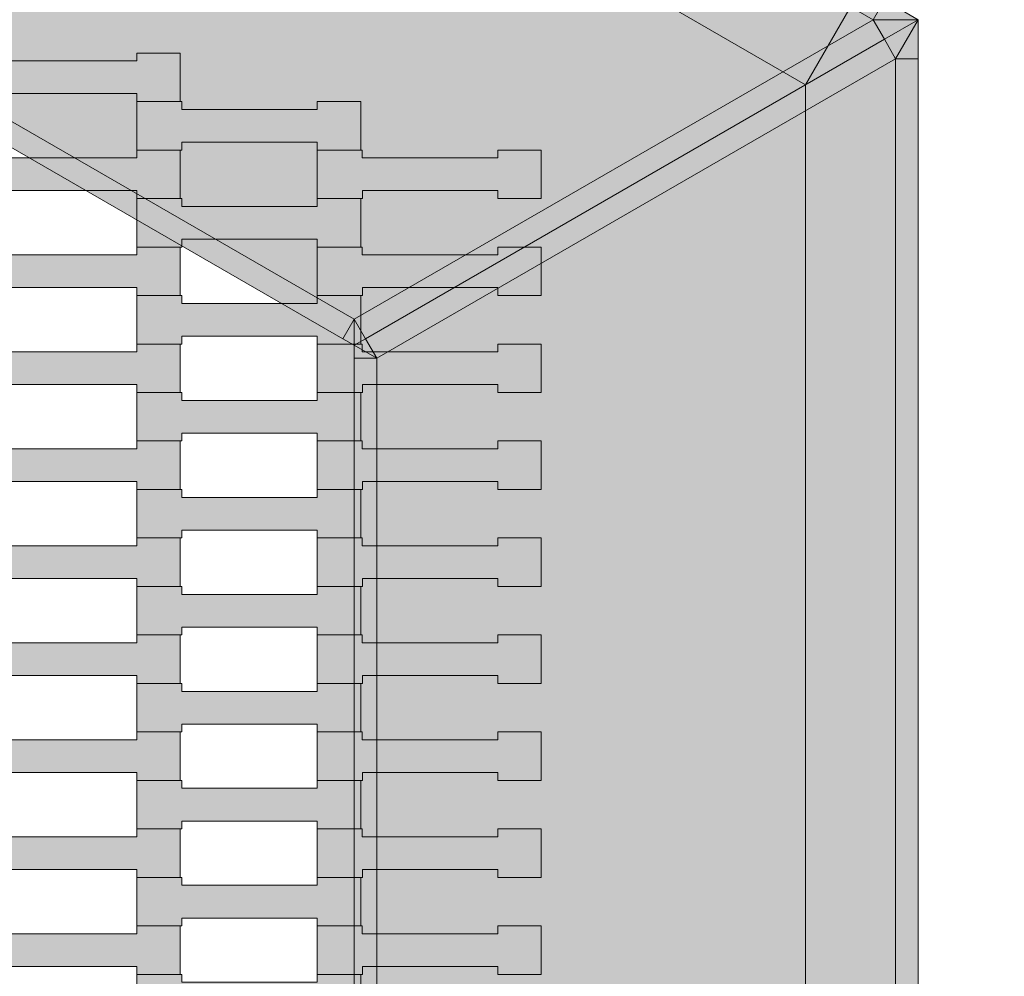
# Model space of a CAD drawing. Units: millimetres. Extents: x -5500 to 5500, y -6757 to 5500.
# Drawn here: x 338 to 774, y 1 to 425 of the extents above; entities that cross this region are included whole.
import ezdxf

# ---------------------------------------------------------------- set-up
doc = ezdxf.new("R2010")
doc.units = ezdxf.units.MM
doc.header["$MEASUREMENT"] = 0
for name, color, linetype in [('5-Hexo4b', 7, 'Continuous'), ('X-Nawierzchnie', 7, 'Continuous'), ('Zabawki 3D', 7, 'Continuous')]:
    doc.layers.add(name, color=color, linetype=linetype)

# ---------------------------------------------------------------- blocks, each defined once
blk = doc.blocks.new('Strop_659', base_point=(-4000, 0))
at = {"layer": 'X-Nawierzchnie', "color": 6, "linetype": 'Continuous', "lineweight": 13, "flags": 128}
blk.add_lwpolyline([(-4000, 0, 0.414214), (0, -4000, 0.408651), (4000, -72.23, 0.419395), (0, 4000, 0.414214)], format="xyb", close=True, dxfattribs=at)
blk.add_lwpolyline([(686.12, -396.13), (686.12, 396.13), (736.12, 482.74), (1422.24, 878.87), (1422.24, 1671.13), (736.12, 2067.26), (50, 1671.13), (50, 878.87), (0, 792.26), (-686.12, 396.13), (-786.12, 396.13), (-1472.24, 792.26), (-2208.36, 367.26), (-2208.36, -425)], dxfattribs=at)
blk = doc.blocks.new('Strop_1141', base_point=(389.69, -19.8))
at = {"layer": '5-Hexo4b', "linetype": 'Continuous', "lineweight": 0, "true_color": 0xff7f00}
blk.add_hatch(color=30, dxfattribs=at).paths.add_polyline_path([(389.69, -19.8), (409.7, -19.8), (409.7, -16.3), (469.7, -16.3), (469.7, -19.8), (489, -19.8), (489, 1.7), (469.7, 1.7), (469.7, -1.8), (409.68, -1.8), (409.68, 1.7), (389.69, 1.7)])
at = {"layer": '5-Hexo4b', "color": 7, "linetype": 'Continuous', "lineweight": 13, "flags": 128}
blk.add_lwpolyline([(389.69, -19.8), (389.69, 1.7), (409.68, 1.7), (409.68, -1.8), (469.7, -1.8), (469.7, 1.7), (489, 1.7), (489, -19.8), (469.7, -19.8), (469.7, -16.3), (409.7, -16.3), (409.7, -19.8)], close=True, dxfattribs=at)
blk = doc.blocks.new('Strop_1152', base_point=(309.69, 1.7))
at = {"layer": '5-Hexo4b', "linetype": 'Continuous', "lineweight": 0, "true_color": 0xff7f00}
blk.add_hatch(color=30, dxfattribs=at).paths.add_polyline_path([(309.69, 1.7), (329.7, 1.7), (329.7, 5.2), (389.7, 5.2), (389.7, 1.7), (409, 1.7), (409, 23.2), (389.7, 23.2), (389.7, 19.7), (329.68, 19.7), (329.68, 23.2), (309.69, 23.2)])
at = {"layer": '5-Hexo4b', "color": 7, "linetype": 'Continuous', "lineweight": 13, "flags": 128}
blk.add_lwpolyline([(309.69, 1.7), (309.69, 23.2), (329.68, 23.2), (329.68, 19.7), (389.7, 19.7), (389.7, 23.2), (409, 23.2), (409, 1.7), (389.7, 1.7), (389.7, 5.2), (329.7, 5.2), (329.7, 1.7)], close=True, dxfattribs=at)
blk = doc.blocks.new('Strop_1154', base_point=(469.69, 1.7))
at = {"layer": '5-Hexo4b', "linetype": 'Continuous', "lineweight": 0, "true_color": 0xff7f00}
blk.add_hatch(color=30, dxfattribs=at).paths.add_polyline_path([(469.69, 1.7), (489.7, 1.7), (489.7, 5.2), (549.7, 5.2), (549.7, 1.7), (569, 1.7), (569, 23.2), (549.7, 23.2), (549.7, 19.7), (489.68, 19.7), (489.68, 23.2), (469.69, 23.2)])
at = {"layer": '5-Hexo4b', "color": 7, "linetype": 'Continuous', "lineweight": 13, "flags": 128}
blk.add_lwpolyline([(469.69, 1.7), (469.69, 23.2), (489.68, 23.2), (489.68, 19.7), (549.7, 19.7), (549.7, 23.2), (569, 23.2), (569, 1.7), (549.7, 1.7), (549.7, 5.2), (489.7, 5.2), (489.7, 1.7)], close=True, dxfattribs=at)
blk = doc.blocks.new('Strop_1155', base_point=(389.69, 23.2))
at = {"layer": '5-Hexo4b', "linetype": 'Continuous', "lineweight": 0, "true_color": 0xff7f00}
blk.add_hatch(color=30, dxfattribs=at).paths.add_polyline_path([(389.69, 23.2), (409.7, 23.2), (409.7, 26.7), (469.7, 26.7), (469.7, 23.2), (489, 23.2), (489, 44.7), (469.7, 44.7), (469.7, 41.2), (409.68, 41.2), (409.68, 44.7), (389.69, 44.7)])
at = {"layer": '5-Hexo4b', "color": 7, "linetype": 'Continuous', "lineweight": 13, "flags": 128}
blk.add_lwpolyline([(389.69, 23.2), (389.69, 44.7), (409.68, 44.7), (409.68, 41.2), (469.7, 41.2), (469.7, 44.7), (489, 44.7), (489, 23.2), (469.7, 23.2), (469.7, 26.7), (409.7, 26.7), (409.7, 23.2)], close=True, dxfattribs=at)
blk = doc.blocks.new('Strop_1166', base_point=(309.69, 44.7))
at = {"layer": '5-Hexo4b', "linetype": 'Continuous', "lineweight": 0, "true_color": 0xff7f00}
blk.add_hatch(color=30, dxfattribs=at).paths.add_polyline_path([(309.69, 44.7), (329.7, 44.7), (329.7, 48.2), (389.7, 48.2), (389.7, 44.7), (409, 44.7), (409, 66.2), (389.7, 66.2), (389.7, 62.7), (329.68, 62.7), (329.68, 66.2), (309.69, 66.2)])
at = {"layer": '5-Hexo4b', "color": 7, "linetype": 'Continuous', "lineweight": 13, "flags": 128}
blk.add_lwpolyline([(309.69, 44.7), (309.69, 66.2), (329.68, 66.2), (329.68, 62.7), (389.7, 62.7), (389.7, 66.2), (409, 66.2), (409, 44.7), (389.7, 44.7), (389.7, 48.2), (329.7, 48.2), (329.7, 44.7)], close=True, dxfattribs=at)
blk = doc.blocks.new('Strop_1168', base_point=(469.69, 44.7))
at = {"layer": '5-Hexo4b', "linetype": 'Continuous', "lineweight": 0, "true_color": 0xff7f00}
blk.add_hatch(color=30, dxfattribs=at).paths.add_polyline_path([(469.69, 44.7), (489.7, 44.7), (489.7, 48.2), (549.7, 48.2), (549.7, 44.7), (569, 44.7), (569, 66.2), (549.7, 66.2), (549.7, 62.7), (489.68, 62.7), (489.68, 66.2), (469.69, 66.2)])
at = {"layer": '5-Hexo4b', "color": 7, "linetype": 'Continuous', "lineweight": 13, "flags": 128}
blk.add_lwpolyline([(469.69, 44.7), (469.69, 66.2), (489.68, 66.2), (489.68, 62.7), (549.7, 62.7), (549.7, 66.2), (569, 66.2), (569, 44.7), (549.7, 44.7), (549.7, 48.2), (489.7, 48.2), (489.7, 44.7)], close=True, dxfattribs=at)
blk = doc.blocks.new('Strop_1169', base_point=(389.69, 66.2))
at = {"layer": '5-Hexo4b', "linetype": 'Continuous', "lineweight": 0, "true_color": 0xff7f00}
blk.add_hatch(color=30, dxfattribs=at).paths.add_polyline_path([(389.69, 66.2), (409.7, 66.2), (409.7, 69.7), (469.7, 69.7), (469.7, 66.2), (489, 66.2), (489, 87.7), (469.7, 87.7), (469.7, 84.2), (409.68, 84.2), (409.68, 87.7), (389.69, 87.7)])
at = {"layer": '5-Hexo4b', "color": 7, "linetype": 'Continuous', "lineweight": 13, "flags": 128}
blk.add_lwpolyline([(389.69, 66.2), (389.69, 87.7), (409.68, 87.7), (409.68, 84.2), (469.7, 84.2), (469.7, 87.7), (489, 87.7), (489, 66.2), (469.7, 66.2), (469.7, 69.7), (409.7, 69.7), (409.7, 66.2)], close=True, dxfattribs=at)
blk = doc.blocks.new('Strop_1180', base_point=(309.69, 87.7))
at = {"layer": '5-Hexo4b', "linetype": 'Continuous', "lineweight": 0, "true_color": 0xff7f00}
blk.add_hatch(color=30, dxfattribs=at).paths.add_polyline_path([(309.69, 87.7), (329.7, 87.7), (329.7, 91.2), (389.7, 91.2), (389.7, 87.7), (409, 87.7), (409, 109.2), (389.7, 109.2), (389.7, 105.7), (329.68, 105.7), (329.68, 109.2), (309.69, 109.2)])
at = {"layer": '5-Hexo4b', "color": 7, "linetype": 'Continuous', "lineweight": 13, "flags": 128}
blk.add_lwpolyline([(309.69, 87.7), (309.69, 109.2), (329.68, 109.2), (329.68, 105.7), (389.7, 105.7), (389.7, 109.2), (409, 109.2), (409, 87.7), (389.7, 87.7), (389.7, 91.2), (329.7, 91.2), (329.7, 87.7)], close=True, dxfattribs=at)
blk = doc.blocks.new('Strop_1182', base_point=(469.69, 87.7))
at = {"layer": '5-Hexo4b', "linetype": 'Continuous', "lineweight": 0, "true_color": 0xff7f00}
blk.add_hatch(color=30, dxfattribs=at).paths.add_polyline_path([(469.69, 87.7), (489.7, 87.7), (489.7, 91.2), (549.7, 91.2), (549.7, 87.7), (569, 87.7), (569, 109.2), (549.7, 109.2), (549.7, 105.7), (489.68, 105.7), (489.68, 109.2), (469.69, 109.2)])
at = {"layer": '5-Hexo4b', "color": 7, "linetype": 'Continuous', "lineweight": 13, "flags": 128}
blk.add_lwpolyline([(469.69, 87.7), (469.69, 109.2), (489.68, 109.2), (489.68, 105.7), (549.7, 105.7), (549.7, 109.2), (569, 109.2), (569, 87.7), (549.7, 87.7), (549.7, 91.2), (489.7, 91.2), (489.7, 87.7)], close=True, dxfattribs=at)
blk = doc.blocks.new('Strop_1183', base_point=(389.69, 109.2))
at = {"layer": '5-Hexo4b', "linetype": 'Continuous', "lineweight": 0, "true_color": 0xff7f00}
blk.add_hatch(color=30, dxfattribs=at).paths.add_polyline_path([(389.69, 109.2), (409.7, 109.2), (409.7, 112.7), (469.7, 112.7), (469.7, 109.2), (489, 109.2), (489, 130.7), (469.7, 130.7), (469.7, 127.2), (409.68, 127.2), (409.68, 130.7), (389.69, 130.7)])
at = {"layer": '5-Hexo4b', "color": 7, "linetype": 'Continuous', "lineweight": 13, "flags": 128}
blk.add_lwpolyline([(389.69, 109.2), (389.69, 130.7), (409.68, 130.7), (409.68, 127.2), (469.7, 127.2), (469.7, 130.7), (489, 130.7), (489, 109.2), (469.7, 109.2), (469.7, 112.7), (409.7, 112.7), (409.7, 109.2)], close=True, dxfattribs=at)
blk = doc.blocks.new('Strop_1194', base_point=(309.69, 130.7))
at = {"layer": '5-Hexo4b', "linetype": 'Continuous', "lineweight": 0, "true_color": 0xff7f00}
blk.add_hatch(color=30, dxfattribs=at).paths.add_polyline_path([(309.69, 130.7), (329.7, 130.7), (329.7, 134.2), (389.7, 134.2), (389.7, 130.7), (409, 130.7), (409, 152.2), (389.7, 152.2), (389.7, 148.7), (329.68, 148.7), (329.68, 152.2), (309.69, 152.2)])
at = {"layer": '5-Hexo4b', "color": 7, "linetype": 'Continuous', "lineweight": 13, "flags": 128}
blk.add_lwpolyline([(309.69, 130.7), (309.69, 152.2), (329.68, 152.2), (329.68, 148.7), (389.7, 148.7), (389.7, 152.2), (409, 152.2), (409, 130.7), (389.7, 130.7), (389.7, 134.2), (329.7, 134.2), (329.7, 130.7)], close=True, dxfattribs=at)
blk = doc.blocks.new('Strop_1196', base_point=(469.69, 130.7))
at = {"layer": '5-Hexo4b', "linetype": 'Continuous', "lineweight": 0, "true_color": 0xff7f00}
blk.add_hatch(color=30, dxfattribs=at).paths.add_polyline_path([(469.69, 130.7), (489.7, 130.7), (489.7, 134.2), (549.7, 134.2), (549.7, 130.7), (569, 130.7), (569, 152.2), (549.7, 152.2), (549.7, 148.7), (489.68, 148.7), (489.68, 152.2), (469.69, 152.2)])
at = {"layer": '5-Hexo4b', "color": 7, "linetype": 'Continuous', "lineweight": 13, "flags": 128}
blk.add_lwpolyline([(469.69, 130.7), (469.69, 152.2), (489.68, 152.2), (489.68, 148.7), (549.7, 148.7), (549.7, 152.2), (569, 152.2), (569, 130.7), (549.7, 130.7), (549.7, 134.2), (489.7, 134.2), (489.7, 130.7)], close=True, dxfattribs=at)
blk = doc.blocks.new('Strop_1197', base_point=(389.69, 152.2))
at = {"layer": '5-Hexo4b', "linetype": 'Continuous', "lineweight": 0, "true_color": 0xff7f00}
blk.add_hatch(color=30, dxfattribs=at).paths.add_polyline_path([(389.69, 152.2), (409.7, 152.2), (409.7, 155.7), (469.7, 155.7), (469.7, 152.2), (489, 152.2), (489, 173.7), (469.7, 173.7), (469.7, 170.2), (409.68, 170.2), (409.68, 173.7), (389.69, 173.7)])
at = {"layer": '5-Hexo4b', "color": 7, "linetype": 'Continuous', "lineweight": 13, "flags": 128}
blk.add_lwpolyline([(389.69, 152.2), (389.69, 173.7), (409.68, 173.7), (409.68, 170.2), (469.7, 170.2), (469.7, 173.7), (489, 173.7), (489, 152.2), (469.7, 152.2), (469.7, 155.7), (409.7, 155.7), (409.7, 152.2)], close=True, dxfattribs=at)
blk = doc.blocks.new('Strop_1208', base_point=(309.69, 173.7))
at = {"layer": '5-Hexo4b', "linetype": 'Continuous', "lineweight": 0, "true_color": 0xff7f00}
blk.add_hatch(color=30, dxfattribs=at).paths.add_polyline_path([(309.69, 173.7), (329.7, 173.7), (329.7, 177.2), (389.7, 177.2), (389.7, 173.7), (409, 173.7), (409, 195.2), (389.7, 195.2), (389.7, 191.7), (329.68, 191.7), (329.68, 195.2), (309.69, 195.2)])
at = {"layer": '5-Hexo4b', "color": 7, "linetype": 'Continuous', "lineweight": 13, "flags": 128}
blk.add_lwpolyline([(309.69, 173.7), (309.69, 195.2), (329.68, 195.2), (329.68, 191.7), (389.7, 191.7), (389.7, 195.2), (409, 195.2), (409, 173.7), (389.7, 173.7), (389.7, 177.2), (329.7, 177.2), (329.7, 173.7)], close=True, dxfattribs=at)
blk = doc.blocks.new('Strop_1210', base_point=(469.69, 173.7))
at = {"layer": '5-Hexo4b', "linetype": 'Continuous', "lineweight": 0, "true_color": 0xff7f00}
blk.add_hatch(color=30, dxfattribs=at).paths.add_polyline_path([(469.69, 173.7), (489.7, 173.7), (489.7, 177.2), (549.7, 177.2), (549.7, 173.7), (569, 173.7), (569, 195.2), (549.7, 195.2), (549.7, 191.7), (489.68, 191.7), (489.68, 195.2), (469.69, 195.2)])
at = {"layer": '5-Hexo4b', "color": 7, "linetype": 'Continuous', "lineweight": 13, "flags": 128}
blk.add_lwpolyline([(469.69, 173.7), (469.69, 195.2), (489.68, 195.2), (489.68, 191.7), (549.7, 191.7), (549.7, 195.2), (569, 195.2), (569, 173.7), (549.7, 173.7), (549.7, 177.2), (489.7, 177.2), (489.7, 173.7)], close=True, dxfattribs=at)
blk = doc.blocks.new('Strop_1211', base_point=(389.69, 195.2))
at = {"layer": '5-Hexo4b', "linetype": 'Continuous', "lineweight": 0, "true_color": 0xff7f00}
blk.add_hatch(color=30, dxfattribs=at).paths.add_polyline_path([(389.69, 195.2), (409.7, 195.2), (409.7, 198.7), (469.7, 198.7), (469.7, 195.2), (489, 195.2), (489, 216.7), (469.7, 216.7), (469.7, 213.2), (409.68, 213.2), (409.68, 216.7), (389.69, 216.7)])
at = {"layer": '5-Hexo4b', "color": 7, "linetype": 'Continuous', "lineweight": 13, "flags": 128}
blk.add_lwpolyline([(389.69, 195.2), (389.69, 216.7), (409.68, 216.7), (409.68, 213.2), (469.7, 213.2), (469.7, 216.7), (489, 216.7), (489, 195.2), (469.7, 195.2), (469.7, 198.7), (409.7, 198.7), (409.7, 195.2)], close=True, dxfattribs=at)
blk = doc.blocks.new('Strop_1222', base_point=(309.69, 216.7))
at = {"layer": '5-Hexo4b', "linetype": 'Continuous', "lineweight": 0, "true_color": 0xff7f00}
blk.add_hatch(color=30, dxfattribs=at).paths.add_polyline_path([(309.69, 216.7), (329.7, 216.7), (329.7, 220.2), (389.7, 220.2), (389.7, 216.7), (409, 216.7), (409, 238.2), (389.7, 238.2), (389.7, 234.7), (329.68, 234.7), (329.68, 238.2), (309.69, 238.2)])
at = {"layer": '5-Hexo4b', "color": 7, "linetype": 'Continuous', "lineweight": 13, "flags": 128}
blk.add_lwpolyline([(309.69, 216.7), (309.69, 238.2), (329.68, 238.2), (329.68, 234.7), (389.7, 234.7), (389.7, 238.2), (409, 238.2), (409, 216.7), (389.7, 216.7), (389.7, 220.2), (329.7, 220.2), (329.7, 216.7)], close=True, dxfattribs=at)
blk = doc.blocks.new('Strop_1224', base_point=(469.69, 216.7))
at = {"layer": '5-Hexo4b', "linetype": 'Continuous', "lineweight": 0, "true_color": 0xff7f00}
blk.add_hatch(color=30, dxfattribs=at).paths.add_polyline_path([(469.69, 216.7), (489.7, 216.7), (489.7, 220.2), (549.7, 220.2), (549.7, 216.7), (569, 216.7), (569, 238.2), (549.7, 238.2), (549.7, 234.7), (489.68, 234.7), (489.68, 238.2), (469.69, 238.2)])
at = {"layer": '5-Hexo4b', "color": 7, "linetype": 'Continuous', "lineweight": 13, "flags": 128}
blk.add_lwpolyline([(469.69, 216.7), (469.69, 238.2), (489.68, 238.2), (489.68, 234.7), (549.7, 234.7), (549.7, 238.2), (569, 238.2), (569, 216.7), (549.7, 216.7), (549.7, 220.2), (489.7, 220.2), (489.7, 216.7)], close=True, dxfattribs=at)
blk = doc.blocks.new('Strop_1225', base_point=(389.69, 238.2))
at = {"layer": '5-Hexo4b', "linetype": 'Continuous', "lineweight": 0, "true_color": 0xff7f00}
blk.add_hatch(color=30, dxfattribs=at).paths.add_polyline_path([(389.69, 238.2), (409.7, 238.2), (409.7, 241.7), (469.7, 241.7), (469.7, 238.2), (489, 238.2), (489, 259.7), (469.7, 259.7), (469.7, 256.2), (409.68, 256.2), (409.68, 259.7), (389.69, 259.7)])
at = {"layer": '5-Hexo4b', "color": 7, "linetype": 'Continuous', "lineweight": 13, "flags": 128}
blk.add_lwpolyline([(389.69, 238.2), (389.69, 259.7), (409.68, 259.7), (409.68, 256.2), (469.7, 256.2), (469.7, 259.7), (489, 259.7), (489, 238.2), (469.7, 238.2), (469.7, 241.7), (409.7, 241.7), (409.7, 238.2)], close=True, dxfattribs=at)
blk = doc.blocks.new('Strop_1236', base_point=(309.69, 259.7))
at = {"layer": '5-Hexo4b', "linetype": 'Continuous', "lineweight": 0, "true_color": 0xff7f00}
blk.add_hatch(color=30, dxfattribs=at).paths.add_polyline_path([(309.69, 259.7), (329.7, 259.7), (329.7, 263.2), (389.7, 263.2), (389.7, 259.7), (409, 259.7), (409, 281.2), (389.7, 281.2), (389.7, 277.7), (329.68, 277.7), (329.68, 281.2), (309.69, 281.2)])
at = {"layer": '5-Hexo4b', "color": 7, "linetype": 'Continuous', "lineweight": 13, "flags": 128}
blk.add_lwpolyline([(309.69, 259.7), (309.69, 281.2), (329.68, 281.2), (329.68, 277.7), (389.7, 277.7), (389.7, 281.2), (409, 281.2), (409, 259.7), (389.7, 259.7), (389.7, 263.2), (329.7, 263.2), (329.7, 259.7)], close=True, dxfattribs=at)
blk = doc.blocks.new('Strop_1238', base_point=(469.69, 259.7))
at = {"layer": '5-Hexo4b', "linetype": 'Continuous', "lineweight": 0, "true_color": 0xff7f00}
blk.add_hatch(color=30, dxfattribs=at).paths.add_polyline_path([(469.69, 259.7), (489.7, 259.7), (489.7, 263.2), (549.7, 263.2), (549.7, 259.7), (569, 259.7), (569, 281.2), (549.7, 281.2), (549.7, 277.7), (489.68, 277.7), (489.68, 281.2), (469.69, 281.2)])
at = {"layer": '5-Hexo4b', "color": 7, "linetype": 'Continuous', "lineweight": 13, "flags": 128}
blk.add_lwpolyline([(469.69, 259.7), (469.69, 281.2), (489.68, 281.2), (489.68, 277.7), (549.7, 277.7), (549.7, 281.2), (569, 281.2), (569, 259.7), (549.7, 259.7), (549.7, 263.2), (489.7, 263.2), (489.7, 259.7)], close=True, dxfattribs=at)
blk = doc.blocks.new('Strop_1239', base_point=(389.69, 281.2))
at = {"layer": '5-Hexo4b', "linetype": 'Continuous', "lineweight": 0, "true_color": 0xff7f00}
blk.add_hatch(color=30, dxfattribs=at).paths.add_polyline_path([(389.69, 281.2), (409.7, 281.2), (409.7, 284.7), (469.7, 284.7), (469.7, 281.2), (489, 281.2), (489, 302.7), (469.7, 302.7), (469.7, 299.2), (409.68, 299.2), (409.68, 302.7), (389.69, 302.7)])
at = {"layer": '5-Hexo4b', "color": 7, "linetype": 'Continuous', "lineweight": 13, "flags": 128}
blk.add_lwpolyline([(389.69, 281.2), (389.69, 302.7), (409.68, 302.7), (409.68, 299.2), (469.7, 299.2), (469.7, 302.7), (489, 302.7), (489, 281.2), (469.7, 281.2), (469.7, 284.7), (409.7, 284.7), (409.7, 281.2)], close=True, dxfattribs=at)
blk = doc.blocks.new('Strop_1250', base_point=(309.69, 302.7))
at = {"layer": '5-Hexo4b', "linetype": 'Continuous', "lineweight": 0, "true_color": 0xff7f00}
blk.add_hatch(color=30, dxfattribs=at).paths.add_polyline_path([(309.69, 302.7), (329.7, 302.7), (329.7, 306.2), (389.7, 306.2), (389.7, 302.7), (409, 302.7), (409, 324.2), (389.7, 324.2), (389.7, 320.7), (329.68, 320.7), (329.68, 324.2), (309.69, 324.2)])
at = {"layer": '5-Hexo4b', "color": 7, "linetype": 'Continuous', "lineweight": 13, "flags": 128}
blk.add_lwpolyline([(309.69, 302.7), (309.69, 324.2), (329.68, 324.2), (329.68, 320.7), (389.7, 320.7), (389.7, 324.2), (409, 324.2), (409, 302.7), (389.7, 302.7), (389.7, 306.2), (329.7, 306.2), (329.7, 302.7)], close=True, dxfattribs=at)
blk = doc.blocks.new('Strop_1252', base_point=(469.69, 302.7))
at = {"layer": '5-Hexo4b', "linetype": 'Continuous', "lineweight": 0, "true_color": 0xff7f00}
blk.add_hatch(color=30, dxfattribs=at).paths.add_polyline_path([(469.69, 302.7), (489.7, 302.7), (489.7, 306.2), (549.7, 306.2), (549.7, 302.7), (569, 302.7), (569, 324.2), (549.7, 324.2), (549.7, 320.7), (489.68, 320.7), (489.68, 324.2), (469.69, 324.2)])
at = {"layer": '5-Hexo4b', "color": 7, "linetype": 'Continuous', "lineweight": 13, "flags": 128}
blk.add_lwpolyline([(469.69, 302.7), (469.69, 324.2), (489.68, 324.2), (489.68, 320.7), (549.7, 320.7), (549.7, 324.2), (569, 324.2), (569, 302.7), (549.7, 302.7), (549.7, 306.2), (489.7, 306.2), (489.7, 302.7)], close=True, dxfattribs=at)
blk = doc.blocks.new('Strop_1253', base_point=(389.69, 324.2))
at = {"layer": '5-Hexo4b', "linetype": 'Continuous', "lineweight": 0, "true_color": 0xff7f00}
blk.add_hatch(color=30, dxfattribs=at).paths.add_polyline_path([(389.69, 324.2), (409.7, 324.2), (409.7, 327.7), (469.7, 327.7), (469.7, 324.2), (489, 324.2), (489, 345.7), (469.7, 345.7), (469.7, 342.2), (409.68, 342.2), (409.68, 345.7), (389.69, 345.7)])
at = {"layer": '5-Hexo4b', "color": 7, "linetype": 'Continuous', "lineweight": 13, "flags": 128}
blk.add_lwpolyline([(389.69, 324.2), (389.69, 345.7), (409.68, 345.7), (409.68, 342.2), (469.7, 342.2), (469.7, 345.7), (489, 345.7), (489, 324.2), (469.7, 324.2), (469.7, 327.7), (409.7, 327.7), (409.7, 324.2)], close=True, dxfattribs=at)
blk = doc.blocks.new('Strop_1264', base_point=(309.69, 345.7))
at = {"layer": '5-Hexo4b', "linetype": 'Continuous', "lineweight": 0, "true_color": 0xff7f00}
blk.add_hatch(color=30, dxfattribs=at).paths.add_polyline_path([(309.69, 345.7), (329.7, 345.7), (329.7, 349.2), (389.7, 349.2), (389.7, 345.7), (409, 345.7), (409, 367.2), (389.7, 367.2), (389.7, 363.7), (329.68, 363.7), (329.68, 367.2), (309.69, 367.2)])
at = {"layer": '5-Hexo4b', "color": 7, "linetype": 'Continuous', "lineweight": 13, "flags": 128}
blk.add_lwpolyline([(309.69, 345.7), (309.69, 367.2), (329.68, 367.2), (329.68, 363.7), (389.7, 363.7), (389.7, 367.2), (409, 367.2), (409, 345.7), (389.7, 345.7), (389.7, 349.2), (329.7, 349.2), (329.7, 345.7)], close=True, dxfattribs=at)
blk = doc.blocks.new('Strop_1266', base_point=(469.69, 345.7))
at = {"layer": '5-Hexo4b', "linetype": 'Continuous', "lineweight": 0, "true_color": 0xff7f00}
blk.add_hatch(color=30, dxfattribs=at).paths.add_polyline_path([(469.69, 345.7), (489.7, 345.7), (489.7, 349.2), (549.7, 349.2), (549.7, 345.7), (569, 345.7), (569, 367.2), (549.7, 367.2), (549.7, 363.7), (489.68, 363.7), (489.68, 367.2), (469.69, 367.2)])
at = {"layer": '5-Hexo4b', "color": 7, "linetype": 'Continuous', "lineweight": 13, "flags": 128}
blk.add_lwpolyline([(469.69, 345.7), (469.69, 367.2), (489.68, 367.2), (489.68, 363.7), (549.7, 363.7), (549.7, 367.2), (569, 367.2), (569, 345.7), (549.7, 345.7), (549.7, 349.2), (489.7, 349.2), (489.7, 345.7)], close=True, dxfattribs=at)
blk = doc.blocks.new('Strop_1267', base_point=(389.69, 367.2))
at = {"layer": '5-Hexo4b', "linetype": 'Continuous', "lineweight": 0, "true_color": 0xff7f00}
blk.add_hatch(color=30, dxfattribs=at).paths.add_polyline_path([(389.69, 367.2), (409.7, 367.2), (409.7, 370.7), (469.7, 370.7), (469.7, 367.2), (489, 367.2), (489, 388.7), (469.7, 388.7), (469.7, 385.2), (409.68, 385.2), (409.68, 388.7), (389.69, 388.7)])
at = {"layer": '5-Hexo4b', "color": 7, "linetype": 'Continuous', "lineweight": 13, "flags": 128}
blk.add_lwpolyline([(389.69, 367.2), (389.69, 388.7), (409.68, 388.7), (409.68, 385.2), (469.7, 385.2), (469.7, 388.7), (489, 388.7), (489, 367.2), (469.7, 367.2), (469.7, 370.7), (409.7, 370.7), (409.7, 367.2)], close=True, dxfattribs=at)
blk = doc.blocks.new('Strop_1278', base_point=(309.69, 388.7))
at = {"layer": '5-Hexo4b', "linetype": 'Continuous', "lineweight": 0, "true_color": 0xff7f00}
blk.add_hatch(color=30, dxfattribs=at).paths.add_polyline_path([(309.69, 388.7), (329.7, 388.7), (329.7, 392.2), (389.7, 392.2), (389.7, 388.7), (409, 388.7), (409, 410.2), (389.7, 410.2), (389.7, 406.7), (329.68, 406.7), (329.68, 410.2), (309.69, 410.2)])
at = {"layer": '5-Hexo4b', "color": 7, "linetype": 'Continuous', "lineweight": 13, "flags": 128}
blk.add_lwpolyline([(309.69, 388.7), (309.69, 410.2), (329.68, 410.2), (329.68, 406.7), (389.7, 406.7), (389.7, 410.2), (409, 410.2), (409, 388.7), (389.7, 388.7), (389.7, 392.2), (329.7, 392.2), (329.7, 388.7)], close=True, dxfattribs=at)
blk = doc.blocks.new('Strop_1298', base_point=(0, 850))
at = {"layer": '5-Hexo4b', "linetype": 'Continuous', "lineweight": 0, "true_color": 0x000000}
h = blk.add_hatch(color=18, dxfattribs=at)
h.paths.add_polyline_path([(0, 850), (-736.12, 425), (-736.12, -425), (0, -850), (736.12, -425), (736.12, 425)])
h.paths.add_polyline_path([(0, 792.26), (686.12, 396.13), (686.12, -396.13), (0, -792.26), (-686.12, -396.13), (-686.12, 396.13)], flags=0)
at = {"layer": '5-Hexo4b', "color": 7, "linetype": 'Continuous', "lineweight": 13, "flags": 128}
for points in [[(0, 850), (736.12, 425), (736.12, -425), (0, -850), (-736.12, -425), (-736.12, 425)], [(0, 792.26), (686.12, 396.13), (686.12, -396.13), (0, -792.26), (-686.12, -396.13), (-686.12, 396.13)]]:
    blk.add_lwpolyline(points, close=True, dxfattribs=at)
blk = doc.blocks.new('Strop_1299', base_point=(-736.12, 425))
at = {"layer": '5-Hexo4b', "color": 7, "linetype": 'Continuous', "lineweight": 13, "flags": 128}
blk.add_lwpolyline([(-736.12, 425), (0, 850), (736.12, 425), (736.12, -425), (0, -850), (-736.12, -425)], close=True, dxfattribs=at)
blk = doc.blocks.new('Strop_1318', base_point=(5500, 0))
at = {"layer": 'X-Nawierzchnie', "color": 7, "linetype": 'Continuous', "lineweight": 13, "flags": 128}
for points in [[(5500, 0, 1), (-5500, 0, 1)], [(4000, 0, 1), (-4000, 0, 0.414214), (0, -4000, 0.414214)]]:
    blk.add_lwpolyline(points, format="xyb", close=True, dxfattribs=at)
blk = doc.blocks.new('Kształt_19')
at = {"layer": '5-Hexo4b', "linetype": 'Continuous', "lineweight": 0, "true_color": 0x000000}
for points in [[(10, 832.68), (716.12, 425), (721.12, 433.66), (15, 841.34)], [(716.12, 425), (10, 832.68), (10, 567.1), (486.12, 292.21)], [(5, 558.44), (481.12, 283.55), (486.12, 292.21), (10, 567.1)], [(716.12, 425), (736.12, 425), (721.12, 433.66)], [(486.12, 292.21), (491.12, 283.55), (721.12, 416.34), (716.12, 425)], [(716.12, 425), (721.12, 416.34), (736.12, 425)], [(486.12, 280.66), (486.12, 292.21), (481.12, 283.55)], [(486.12, 292.21), (486.12, 280.66), (491.12, 283.55)]]:
    blk.add_hatch(color=18, dxfattribs=at).paths.add_polyline_path(points)
at = {"layer": '5-Hexo4b', "color": 7, "linetype": 'Continuous', "lineweight": 13, "flags": 128}
for points in [[(736.12, 425), (721.12, 433.66), (15, 841.34), (0, 850)], [(716.12, 425), (10, 832.68)], [(486.12, 292.21), (10, 567.1)], [(486.12, 280.66), (481.12, 283.55), (5, 558.44), (0, 561.32)], [(716.12, 425), (721.12, 433.66)], [(736.12, 425), (721.12, 416.34), (491.12, 283.55), (486.12, 280.66)], [(486.12, 292.21), (716.12, 425)], [(716.12, 425), (721.12, 416.34)], [(736.12, 425), (716.12, 425)], [(486.12, 292.21), (481.12, 283.55)], [(486.12, 280.66), (486.12, 292.21)], [(491.12, 283.55), (486.12, 292.21)]]:
    blk.add_lwpolyline(points, dxfattribs=at)
blk = doc.blocks.new('Kształt_20')
at = {"layer": '5-Hexo4b', "linetype": 'Continuous', "lineweight": 0, "true_color": 0x000000}
for points in [[(726.12, 407.68), (736.12, 425), (721.12, 416.34)], [(736.12, 425), (726.12, 407.68), (736.12, 407.68)], [(491.12, 283.55), (496.12, 274.89), (726.12, 407.68), (721.12, 416.34)], [(496.12, -274.89), (726.12, -407.68), (726.12, 407.68), (496.12, 274.89)], [(726.12, 407.68), (726.12, -407.68), (736.12, -407.68), (736.12, 407.68)], [(486.12, 280.66), (496.12, 274.89), (491.12, 283.55)], [(486.12, 280.66), (486.12, 274.89), (496.12, 274.89)], [(486.12, 274.89), (486.12, -274.89), (496.12, -274.89), (496.12, 274.89)]]:
    blk.add_hatch(color=18, dxfattribs=at).paths.add_polyline_path(points)
at = {"layer": '5-Hexo4b', "color": 7, "linetype": 'Continuous', "lineweight": 13, "flags": 128}
for points in [[(736.12, 425), (721.12, 416.34), (491.12, 283.55), (486.12, 280.66)], [(736.12, 425), (726.12, 407.68)], [(736.12, 425), (736.12, 407.68), (736.12, -407.68), (736.12, -425)], [(726.12, 407.68), (721.12, 416.34)], [(496.12, 274.89), (726.12, 407.68)], [(726.12, 407.68), (726.12, -407.68)], [(726.12, 407.68), (736.12, 407.68)], [(486.12, -280.66), (486.12, -274.89), (486.12, 274.89), (486.12, 280.66)], [(486.12, 280.66), (496.12, 274.89)], [(491.12, 283.55), (496.12, 274.89)], [(496.12, 274.89), (486.12, 274.89)], [(496.12, 274.89), (496.12, -274.89)]]:
    blk.add_lwpolyline(points, dxfattribs=at)

msp = doc.modelspace()

# ---------------------------------------------------------------- hatches: boundary and pattern name
at = {"layer": '5-Hexo4b', "linetype": 'Continuous', "lineweight": 13}
for points in [[(10, 832.68), (716.12, 425), (721.12, 433.66), (15, 841.34)], [(716.12, 425), (10, 832.68), (10, 567.1), (486.12, 292.21)], [(5, 558.44), (481.12, 283.55), (486.12, 292.21), (10, 567.1)], [(716.12, 425), (736.12, 425), (721.12, 433.66)], [(486.12, 292.21), (491.12, 283.55), (721.12, 416.34), (716.12, 425)], [(716.12, 425), (721.12, 416.34), (736.12, 425)], [(726.12, 407.68), (736.12, 425), (721.12, 416.34)], [(736.12, 425), (726.12, 407.68), (736.12, 407.68)], [(491.12, 283.55), (496.12, 274.89), (726.12, 407.68), (721.12, 416.34)], [(496.12, -274.89), (726.12, -407.68), (726.12, 407.68), (496.12, 274.89)], [(726.12, 407.68), (726.12, -407.68), (736.12, -407.68), (736.12, 407.68)], [(486.12, 280.66), (486.12, 292.21), (481.12, 283.55)], [(486.12, 292.21), (486.12, 280.66), (491.12, 283.55)], [(486.12, 280.66), (496.12, 274.89), (491.12, 283.55)], [(486.12, 280.66), (486.12, 274.89), (496.12, 274.89)], [(486.12, 274.89), (486.12, -274.89), (496.12, -274.89), (496.12, 274.89)]]:
    msp.add_hatch(color=255, dxfattribs=at).paths.add_polyline_path(points)

# ---------------------------------------------------------------- linework, layer by layer
at = {"layer": '5-Hexo4b', "color": 7, "linetype": 'Continuous', "lineweight": 13, "flags": 128}
for points in [[(736.12, 425), (721.12, 433.66), (15, 841.34), (0, 850)], [(716.12, 425), (10, 832.68)], [(486.12, 292.21), (10, 567.1)], [(486.12, 280.66), (481.12, 283.55), (5, 558.44), (0, 561.32)], [(716.12, 425), (721.12, 433.66)], [(736.12, 425), (721.12, 416.34), (491.12, 283.55), (486.12, 280.66)], [(486.12, 292.21), (716.12, 425)], [(736.12, 425), (721.12, 416.34), (491.12, 283.55), (486.12, 280.66)], [(716.12, 425), (721.12, 416.34)], [(736.12, 425), (716.12, 425)], [(736.12, 425), (726.12, 407.68)], [(736.12, 425), (736.12, 407.68), (736.12, -407.68), (736.12, -425)], [(726.12, 407.68), (721.12, 416.34)], [(496.12, 274.89), (726.12, 407.68)], [(726.12, 407.68), (726.12, -407.68)], [(726.12, 407.68), (736.12, 407.68)], [(486.12, 292.21), (481.12, 283.55)], [(486.12, 280.66), (486.12, 292.21)], [(491.12, 283.55), (486.12, 292.21)], [(486.12, -280.66), (486.12, -274.89), (486.12, 274.89), (486.12, 280.66)], [(486.12, 280.66), (496.12, 274.89)], [(491.12, 283.55), (496.12, 274.89)], [(496.12, 274.89), (486.12, 274.89)], [(496.12, 274.89), (496.12, -274.89)]]:
    msp.add_lwpolyline(points, dxfattribs=at)
at = {"layer": 'Zabawki 3D', "color": 7, "linetype": 'Continuous', "lineweight": 13}
for radius in [5500, 4000]:
    msp.add_circle((0, 0), radius, dxfattribs=at)

# ---------------------------------------------------------------- block references
at = {"layer": '5-Hexo4b', "color": 7, "linetype": 'Continuous', "lineweight": 13}
for name, p in [('Strop_1298', (0, 850)), ('Strop_1299', (-736.12, 425)), ('Strop_1278', (309.69, 388.7)), ('Strop_1267', (389.69, 367.2)), ('Strop_1264', (309.69, 345.7)), ('Strop_1266', (469.69, 345.7)), ('Strop_1253', (389.69, 324.2)), ('Strop_1250', (309.69, 302.7)), ('Strop_1252', (469.69, 302.7)), ('Strop_1239', (389.69, 281.2)), ('Strop_1236', (309.69, 259.7)), ('Strop_1238', (469.69, 259.7)), ('Strop_1225', (389.69, 238.2)), ('Strop_1222', (309.69, 216.7)), ('Strop_1224', (469.69, 216.7)), ('Strop_1211', (389.69, 195.2)), ('Strop_1208', (309.69, 173.7)), ('Strop_1210', (469.69, 173.7)), ('Strop_1197', (389.69, 152.2)), ('Strop_1194', (309.69, 130.7)), ('Strop_1196', (469.69, 130.7)), ('Strop_1183', (389.69, 109.2)), ('Strop_1180', (309.69, 87.7)), ('Strop_1182', (469.69, 87.7)), ('Strop_1169', (389.69, 66.2)), ('Strop_1166', (309.69, 44.7)), ('Strop_1168', (469.69, 44.7)), ('Strop_1155', (389.69, 23.2)), ('Strop_1152', (309.69, 1.7)), ('Strop_1154', (469.69, 1.7)), ('Strop_1141', (389.69, -19.8))]:
    msp.add_blockref(name, p, dxfattribs=at)
at = {"layer": '5-Hexo4b', "linetype": 'Continuous', "lineweight": 0}
for name in ['Kształt_19', 'Kształt_20']:
    msp.add_blockref(name, (0, 0), dxfattribs=at)
at = {"layer": 'X-Nawierzchnie', "color": 7, "linetype": 'Continuous', "lineweight": 13}
msp.add_blockref('Strop_1318', (5500, 0), dxfattribs=at)
at = {"layer": 'X-Nawierzchnie', "color": 6, "linetype": 'Continuous', "lineweight": 13}
msp.add_blockref('Strop_659', (-4000, 0), dxfattribs=at)

doc.saveas('drawing.dxf')
